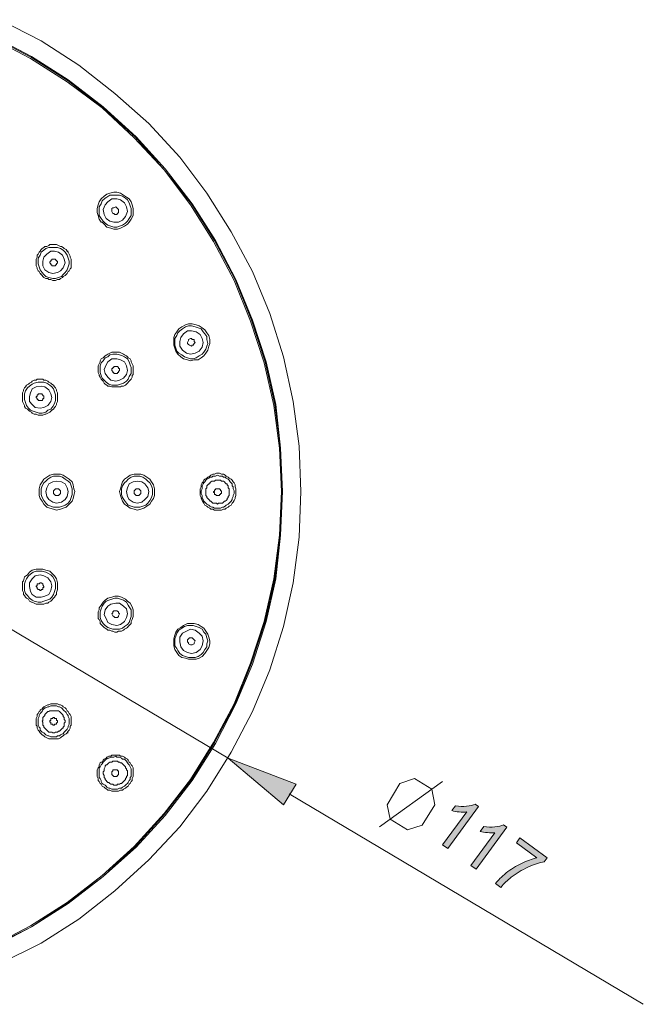
# Model space of a CAD drawing. Units: inches. Extents: x 38 to 184, y -248 to -67.
# Drawn here: x 127 to 184, y -161 to -71 of the extents above; entities that cross this region are included whole.
import ezdxf

# ---------------------------------------------------------------- set-up
doc = ezdxf.new("R2010")
doc.units = ezdxf.units.IN
doc.header["$MEASUREMENT"] = 0
doc.layers.add('Layer 1', color=7, linetype='Continuous')

# ---------------------------------------------------------------- blocks, each defined once
blk = doc.blocks.new('block 5')
at = {"layer": 'Layer 1'}
h = blk.add_hatch(color=7, dxfattribs=at)
h.dxf.hatch_style = 2
edge = h.paths.add_edge_path()
edge.add_spline(control_points=[(166.241, -146.728), (166.241, -146.728), (165.77, -146.385), (165.77, -146.385), (165.77, -146.385), (167.969, -143.383), (167.969, -143.383), (167.776, -143.408), (167.547, -143.408), (167.284, -143.383), (167.024, -143.355), (166.798, -143.317), (166.61, -143.264), (166.61, -143.264), (166.945, -142.809), (166.945, -142.809), (167.299, -142.875), (167.64, -142.896), (167.966, -142.863), (168.292, -142.83), (168.557, -142.763), (168.757, -142.66), (168.757, -142.66), (169.062, -142.879), (169.062, -142.879), (169.062, -142.879), (166.241, -146.728), (166.241, -146.728)], knot_values=[0, 0, 0, 0, 1, 1, 1, 2, 2, 2, 3, 3, 3, 4, 4, 4, 5, 5, 5, 6, 6, 6, 7, 7, 7, 8, 8, 8, 9, 9, 9, 9], degree=3, periodic=1)
h = blk.add_hatch(color=7, dxfattribs=at)
h.dxf.hatch_style = 2
edge = h.paths.add_edge_path()
edge.add_spline(control_points=[(168.822, -148.621), (168.822, -148.621), (168.352, -148.278), (168.352, -148.278), (168.352, -148.278), (170.552, -145.277), (170.552, -145.277), (170.36, -145.302), (170.128, -145.302), (169.868, -145.273), (169.603, -145.248), (169.38, -145.211), (169.194, -145.157), (169.194, -145.157), (169.526, -144.702), (169.526, -144.702), (169.88, -144.768), (170.221, -144.789), (170.546, -144.756), (170.873, -144.723), (171.137, -144.657), (171.34, -144.549), (171.34, -144.549), (171.643, -144.773), (171.643, -144.773), (171.643, -144.773), (168.822, -148.621), (168.822, -148.621)], knot_values=[0, 0, 0, 0, 1, 1, 1, 2, 2, 2, 3, 3, 3, 4, 4, 4, 5, 5, 5, 6, 6, 6, 7, 7, 7, 8, 8, 8, 9, 9, 9, 9], degree=3, periodic=1)
h = blk.add_hatch(color=7, dxfattribs=at)
h.dxf.hatch_style = 2
edge = h.paths.add_edge_path()
edge.add_spline(control_points=[(172.503, -146.199), (172.503, -146.199), (172.834, -145.744), (172.834, -145.744), (172.834, -145.744), (175.314, -147.567), (175.314, -147.567), (175.314, -147.567), (175.047, -147.931), (175.047, -147.931), (174.611, -148.01), (174.118, -148.179), (173.564, -148.435), (173.006, -148.688), (172.497, -148.998), (172.032, -149.353), (171.704, -149.609), (171.385, -149.915), (171.079, -150.279), (171.079, -150.279), (170.596, -149.924), (170.596, -149.924), (170.823, -149.626), (171.147, -149.304), (171.575, -148.96), (172.001, -148.617), (172.468, -148.324), (172.969, -148.084), (173.469, -147.84), (173.94, -147.671), (174.38, -147.575), (174.38, -147.575), (172.503, -146.199), (172.503, -146.199)], knot_values=[0, 0, 0, 0, 1, 1, 1, 2, 2, 2, 3, 3, 3, 4, 4, 4, 5, 5, 5, 6, 6, 6, 7, 7, 7, 8, 8, 8, 9, 9, 9, 10, 10, 10, 11, 11, 11, 11], degree=3, periodic=1)
at = {"layer": 'Layer 1', "lineweight": 0}
for points, knots in [([(166.241, -146.728), (166.241, -146.728), (165.77, -146.385), (165.77, -146.385), (165.77, -146.385), (167.969, -143.383), (167.969, -143.383), (167.776, -143.408), (167.547, -143.408), (167.284, -143.383), (167.024, -143.355), (166.798, -143.317), (166.61, -143.264), (166.61, -143.264), (166.945, -142.809), (166.945, -142.809), (167.299, -142.875), (167.64, -142.896), (167.966, -142.863), (168.292, -142.83), (168.557, -142.763), (168.757, -142.66), (168.757, -142.66), (169.062, -142.879), (169.062, -142.879), (169.062, -142.879), (166.241, -146.728), (166.241, -146.728)], [0, 0, 0, 0, 1, 1, 1, 2, 2, 2, 3, 3, 3, 4, 4, 4, 5, 5, 5, 6, 6, 6, 7, 7, 7, 8, 8, 8, 9, 9, 9, 9]), ([(168.822, -148.621), (168.822, -148.621), (168.352, -148.278), (168.352, -148.278), (168.352, -148.278), (170.552, -145.277), (170.552, -145.277), (170.36, -145.302), (170.128, -145.302), (169.868, -145.273), (169.603, -145.248), (169.38, -145.211), (169.194, -145.157), (169.194, -145.157), (169.526, -144.702), (169.526, -144.702), (169.88, -144.768), (170.221, -144.789), (170.546, -144.756), (170.873, -144.723), (171.137, -144.657), (171.34, -144.549), (171.34, -144.549), (171.643, -144.773), (171.643, -144.773), (171.643, -144.773), (168.822, -148.621), (168.822, -148.621)], [0, 0, 0, 0, 1, 1, 1, 2, 2, 2, 3, 3, 3, 4, 4, 4, 5, 5, 5, 6, 6, 6, 7, 7, 7, 8, 8, 8, 9, 9, 9, 9]), ([(172.503, -146.199), (172.503, -146.199), (172.834, -145.744), (172.834, -145.744), (172.834, -145.744), (175.314, -147.567), (175.314, -147.567), (175.314, -147.567), (175.047, -147.931), (175.047, -147.931), (174.611, -148.01), (174.118, -148.179), (173.564, -148.435), (173.006, -148.688), (172.497, -148.998), (172.032, -149.353), (171.704, -149.609), (171.385, -149.915), (171.079, -150.279), (171.079, -150.279), (170.596, -149.924), (170.596, -149.924), (170.823, -149.626), (171.147, -149.304), (171.575, -148.96), (172.001, -148.617), (172.468, -148.324), (172.969, -148.084), (173.469, -147.84), (173.94, -147.671), (174.38, -147.575), (174.38, -147.575), (172.503, -146.199), (172.503, -146.199)], [0, 0, 0, 0, 1, 1, 1, 2, 2, 2, 3, 3, 3, 4, 4, 4, 5, 5, 5, 6, 6, 6, 7, 7, 7, 8, 8, 8, 9, 9, 9, 10, 10, 10, 11, 11, 11, 11])]:
    blk.add_open_spline(points, degree=3, knots=knots, dxfattribs=at)
blk = doc.blocks.new('block 2')
at = {"layer": 'Layer 1'}
blk.add_hatch(color=7, dxfattribs=at).paths.add_polyline_path([(152.397, -140.858), (151.245, -142.718), (146.199, -138.468)])
at = {"layer": 'Layer 1', "lineweight": 0}
for points in [[(152.84, -114.118), (152.662, -109.959), (152.13, -105.883), (151.245, -101.811), (150.005, -97.83), (148.412, -94.018), (146.465, -90.388), (144.25, -86.849), (141.773, -83.571), (138.937, -80.475), (135.84, -77.73), (132.562, -75.162), (129.11, -72.946), (125.39, -70.999)], [(125.39, -157.241), (129.11, -155.381), (132.562, -153.165), (135.84, -150.598), (138.937, -147.766), (141.773, -144.756), (144.25, -141.478), (146.465, -137.935), (148.412, -134.218), (150.005, -130.411), (151.245, -126.425), (152.13, -122.444), (152.662, -118.281), (152.84, -114.118)], [(151.157, -114.118), (150.979, -110.133), (150.537, -106.152), (149.652, -102.253), (148.412, -98.446), (146.907, -94.729), (145.047, -91.186), (142.922, -87.821), (140.444, -84.634), (137.787, -81.711), (134.775, -78.97), (131.59, -76.489), (128.225, -74.364), (124.682, -72.504)], [(124.682, -155.736), (128.225, -153.876), (131.59, -151.751), (134.775, -149.27), (137.787, -146.612), (140.444, -143.694), (142.922, -140.506), (145.047, -137.141), (146.907, -133.511), (148.412, -129.877), (149.652, -125.983), (150.537, -122.089), (150.979, -118.103), (151.157, -114.118)], [(151.069, -114.118), (150.892, -110.133), (150.359, -106.238), (149.474, -102.344), (148.234, -98.537), (146.729, -94.816), (144.869, -91.277), (142.744, -87.912), (140.355, -84.725), (137.61, -81.802), (134.687, -79.057), (131.499, -76.667), (128.134, -74.542), (124.595, -72.682)], [(124.595, -155.645), (128.134, -153.785), (131.499, -151.66), (134.687, -149.184), (137.61, -146.525), (140.355, -143.516), (142.744, -140.415), (144.869, -137.05), (146.729, -133.511), (148.234, -129.791), (149.474, -125.983), (150.359, -122.089), (150.892, -118.103), (151.069, -114.118), (150.979, -110.133), (150.45, -106.152), (149.564, -102.253), (148.325, -98.446), (146.819, -94.729), (144.96, -91.186), (142.835, -87.821), (140.355, -84.725), (137.699, -81.711), (134.775, -79.057), (131.59, -76.576), (128.225, -74.451), (124.682, -72.591)], [(124.682, -155.645), (128.225, -153.876), (131.59, -151.66), (134.775, -149.27), (137.699, -146.525), (140.355, -143.603), (142.835, -140.415), (144.96, -137.05), (146.819, -133.511), (148.325, -129.791), (149.564, -125.983), (150.45, -122.089), (150.979, -118.103), (151.069, -114.118)], [(137.167, -87.379), (136.903, -87.201), (136.635, -87.027), (136.369, -86.849), (136.015, -86.759), (135.749, -86.759), (135.398, -86.849), (135.13, -86.936), (134.864, -87.114), (134.6, -87.379), (134.422, -87.643), (134.335, -87.912), (134.244, -88.263), (134.244, -88.619), (134.335, -88.883), (134.422, -89.239), (134.6, -89.504)], [(136.989, -87.47), (136.814, -87.292), (136.547, -87.114), (136.282, -87.027), (135.398, -87.027), (135.13, -87.201), (134.954, -87.292), (134.687, -87.556), (134.6, -87.821), (134.422, -88.09), (134.422, -88.883), (134.6, -89.152), (134.775, -89.417)], [(134.687, -89.504), (134.864, -89.681), (135.13, -89.95), (135.485, -90.037), (135.749, -90.124), (136.105, -90.124), (136.369, -90.037), (136.725, -89.859), (136.989, -89.681), (137.167, -89.504), (137.345, -89.239), (137.523, -88.883), (137.523, -88.263), (137.432, -87.912), (137.345, -87.643), (137.167, -87.379)], [(135.042, -89.152), (135.398, -89.417), (135.749, -89.504), (136.194, -89.504), (136.547, -89.326), (136.814, -88.974), (136.989, -88.532), (136.903, -88.09), (136.725, -87.734), (136.369, -87.47), (136.015, -87.379), (135.574, -87.379), (135.22, -87.643), (134.954, -87.912), (134.775, -88.354), (134.864, -88.797), (135.042, -89.152)], [(134.775, -89.417), (134.954, -89.595), (135.22, -89.772), (135.485, -89.859), (135.749, -89.95), (136.015, -89.95), (136.282, -89.859), (136.547, -89.772), (136.814, -89.595), (136.989, -89.417), (137.167, -89.152), (137.345, -88.883), (137.345, -88.263), (137.254, -87.999), (137.167, -87.734), (136.989, -87.47)], [(135.662, -88.706), (135.574, -88.532), (135.574, -88.263), (135.662, -88.177), (135.749, -88.177), (135.927, -88.09), (136.015, -88.177), (136.105, -88.263), (136.194, -88.354), (136.194, -88.619), (136.105, -88.706), (136.015, -88.797), (135.84, -88.797), (135.749, -88.706), (135.662, -88.706)], [(64.385, -89.859), (146.199, -138.468)], [(134.6, -89.504), (134.687, -89.504)], [(131.499, -92.162), (131.412, -91.984), (131.235, -91.893), (131.145, -91.806), (130.97, -91.719), (130.879, -91.719), (130.704, -91.629), (130.528, -91.542), (129.908, -91.542), (129.817, -91.629), (129.64, -91.719), (129.465, -91.719), (129.374, -91.806), (129.199, -91.893), (129.11, -91.984), (129.023, -92.162), (128.932, -92.249), (128.845, -92.426), (128.754, -92.513), (128.754, -92.691), (128.667, -92.869), (128.667, -93.489), (128.754, -93.667), (128.754, -93.753), (128.845, -93.931), (128.932, -94.018), (129.023, -94.196)], [(131.324, -92.249), (131.145, -92.071), (130.879, -91.893), (130.615, -91.806), (129.817, -91.806), (129.552, -91.893), (129.374, -92.071), (129.11, -92.249), (129.023, -92.513), (128.845, -92.782), (128.845, -93.311), (128.932, -93.576), (129.023, -93.844), (129.199, -94.109)], [(129.023, -94.196), (129.199, -94.374), (129.288, -94.465), (129.374, -94.551), (129.552, -94.642), (129.73, -94.642), (129.817, -94.729), (129.994, -94.729), (130.172, -94.816), (130.437, -94.816), (130.615, -94.729), (130.792, -94.729), (130.879, -94.642), (131.057, -94.551), (131.145, -94.465), (131.324, -94.374), (131.412, -94.287), (131.499, -94.196), (131.59, -94.018), (131.677, -93.931), (131.765, -93.753), (131.855, -93.667), (131.855, -92.869), (131.765, -92.691), (131.765, -92.604), (131.677, -92.426), (131.59, -92.249), (131.499, -92.162)], [(129.199, -94.109), (129.374, -94.287), (129.552, -94.465), (129.817, -94.551), (130.172, -94.642), (130.437, -94.642), (130.704, -94.551), (130.97, -94.465), (131.145, -94.287), (131.324, -94.109), (131.499, -93.844), (131.59, -93.576), (131.677, -93.311), (131.677, -93.047), (131.59, -92.782), (131.499, -92.513), (131.324, -92.249)], [(129.465, -93.844), (129.817, -94.109), (130.172, -94.196), (130.615, -94.109), (130.879, -93.931), (131.145, -93.667), (131.324, -93.224), (131.235, -92.869), (131.057, -92.513), (130.704, -92.249), (130.35, -92.162), (129.994, -92.162), (129.64, -92.426), (129.374, -92.691), (129.288, -93.047), (129.288, -93.489), (129.465, -93.844)], [(131.499, -92.162), (131.59, -92.162)], [(129.994, -93.398), (129.994, -93.311), (129.908, -93.224), (129.908, -93.137), (129.994, -93.047), (129.994, -92.96), (130.084, -92.96), (130.084, -92.869), (130.172, -92.869), (130.437, -92.869), (130.437, -92.96), (130.528, -92.96), (130.528, -93.047), (130.615, -93.047), (130.615, -93.137), (130.615, -93.224), (130.528, -93.311), (130.528, -93.398), (130.437, -93.398), (130.437, -93.489), (130.35, -93.489), (130.084, -93.489), (130.084, -93.398), (129.994, -93.398)], [(129.023, -94.196), (129.11, -94.196)], [(129.023, -94.196), (129.11, -94.196)], [(144.427, -99.864), (144.25, -99.599), (144.074, -99.335), (143.807, -99.157), (143.542, -98.979), (143.277, -98.892), (142.922, -98.801), (142.566, -98.801), (142.302, -98.892), (141.949, -99.066), (141.682, -99.244), (141.505, -99.508), (141.33, -99.773), (141.239, -100.041), (141.239, -100.748), (141.33, -101.017)], [(144.25, -99.95), (144.074, -99.686), (143.898, -99.508), (143.72, -99.244), (143.455, -99.157), (143.186, -99.066), (142.835, -98.979), (142.566, -98.979), (142.302, -99.066), (142.037, -99.244), (141.773, -99.421), (141.595, -99.599), (141.505, -99.864), (141.33, -100.128), (141.33, -100.748), (141.417, -101.017)], [(141.773, -100.839), (142.037, -101.191), (142.39, -101.455), (142.744, -101.546), (143.186, -101.455), (143.542, -101.282), (143.807, -100.926), (143.898, -100.484), (143.807, -100.128), (143.63, -99.773), (143.277, -99.508), (142.835, -99.421), (142.48, -99.421), (142.125, -99.686), (141.859, -100.041), (141.773, -100.397), (141.773, -100.839)], [(141.33, -101.017), (141.417, -101.282), (141.595, -101.546), (141.859, -101.811), (142.125, -101.989), (142.48, -102.08), (142.744, -102.166), (143.1, -102.08), (143.455, -102.08), (143.72, -101.902), (143.984, -101.724), (144.162, -101.455), (144.34, -101.191), (144.427, -100.839), (144.518, -100.571), (144.518, -100.219), (144.427, -99.864)], [(141.417, -101.017), (141.505, -101.282), (141.682, -101.455), (141.949, -101.633), (142.215, -101.811), (142.48, -101.902), (142.744, -101.989), (143.01, -101.989), (143.277, -101.902), (143.542, -101.724), (143.807, -101.546), (143.984, -101.368), (144.162, -101.104), (144.25, -100.839), (144.34, -100.571), (144.25, -100.219), (144.25, -99.95)], [(142.48, -100.571), (142.48, -100.484), (142.566, -100.306), (142.566, -100.219), (142.744, -100.128), (142.835, -100.128), (142.922, -100.219), (143.1, -100.219), (143.1, -100.397), (143.186, -100.484), (143.1, -100.571), (143.01, -100.748), (142.922, -100.748), (142.835, -100.839), (142.657, -100.748), (142.566, -100.662), (142.48, -100.571)], [(137.432, -102.431), (137.345, -102.253), (137.345, -102.166), (137.254, -101.989), (137.079, -101.902), (136.989, -101.811), (136.903, -101.724), (136.725, -101.633), (136.635, -101.546), (136.459, -101.455), (136.282, -101.368), (135.574, -101.368), (135.398, -101.455), (135.22, -101.546), (135.13, -101.633), (134.954, -101.724), (134.864, -101.811), (134.775, -101.902), (134.6, -101.989), (134.51, -102.166), (134.51, -102.253), (134.422, -102.431), (134.335, -102.609), (134.335, -103.229), (134.422, -103.407), (134.422, -103.493)], [(137.254, -102.522), (137.167, -102.253), (136.989, -101.989), (136.725, -101.811), (136.547, -101.724), (136.282, -101.633), (136.015, -101.546), (135.662, -101.546), (135.398, -101.633), (135.22, -101.811), (134.954, -101.902), (134.775, -102.166), (134.6, -102.344), (134.51, -102.609), (134.51, -103.229), (134.6, -103.493)], [(134.422, -103.493), (134.51, -103.671), (134.6, -103.849), (134.687, -103.936), (134.775, -104.027), (134.864, -104.204), (134.954, -104.291), (135.13, -104.378), (135.22, -104.469), (135.398, -104.469), (135.574, -104.556), (136.369, -104.556), (136.459, -104.469), (136.635, -104.469), (136.814, -104.378), (136.903, -104.291), (136.989, -104.204), (137.167, -104.027), (137.254, -103.936), (137.345, -103.849), (137.432, -103.671), (137.432, -103.493), (137.523, -103.407), (137.523, -102.609), (137.432, -102.431)], [(134.6, -103.493), (134.687, -103.758), (134.864, -103.936), (135.042, -104.114), (135.307, -104.291), (135.574, -104.378), (136.105, -104.378), (136.369, -104.291), (136.635, -104.204), (136.903, -104.027), (137.079, -103.849), (137.167, -103.584), (137.345, -103.316), (137.345, -102.786), (137.254, -102.522)], [(134.954, -103.316), (135.22, -103.671), (135.485, -103.936), (135.927, -104.027), (136.282, -103.936), (136.635, -103.758), (136.903, -103.407), (136.989, -103.051), (136.903, -102.609), (136.725, -102.253), (136.369, -102.08), (136.015, -101.989), (135.574, -101.989), (135.22, -102.253), (135.042, -102.522), (134.864, -102.964), (134.954, -103.316)], [(135.662, -103.138), (135.574, -103.051), (135.574, -102.873), (135.662, -102.873), (135.662, -102.786), (135.749, -102.786), (135.749, -102.696), (135.84, -102.696), (136.105, -102.696), (136.194, -102.786), (136.194, -102.873), (136.282, -102.873), (136.282, -103.051), (136.194, -103.138), (136.194, -103.229), (136.105, -103.229), (136.105, -103.316), (136.015, -103.316), (135.749, -103.316), (135.749, -103.229), (135.662, -103.229), (135.662, -103.138)], [(130.528, -104.911), (130.528, -104.82), (130.437, -104.647), (130.35, -104.556), (130.26, -104.378), (130.084, -104.291), (129.994, -104.204), (129.817, -104.114), (129.73, -104.027), (129.552, -103.936), (129.374, -103.936), (129.288, -103.849), (128.754, -103.849), (128.667, -103.936), (128.49, -103.936), (128.312, -104.027), (128.225, -104.114), (128.047, -104.204), (127.959, -104.291), (127.783, -104.378), (127.695, -104.556), (127.605, -104.647), (127.515, -104.82), (127.515, -104.911), (127.427, -105.089), (127.427, -105.883), (127.515, -106.061)], [(130.35, -104.998), (130.26, -104.734), (130.084, -104.556), (129.908, -104.378), (129.64, -104.204), (129.374, -104.114), (128.845, -104.114), (128.49, -104.204), (128.312, -104.291), (128.047, -104.469), (127.87, -104.647), (127.695, -104.911), (127.605, -105.176), (127.605, -105.709), (127.695, -105.974)], [(127.515, -106.061), (127.605, -106.238), (127.605, -106.329), (127.695, -106.503), (127.87, -106.594), (127.959, -106.681), (128.047, -106.772), (128.225, -106.859), (128.312, -106.945), (128.49, -107.036), (128.667, -107.036), (128.845, -107.123), (129.288, -107.123), (129.465, -107.036), (129.552, -107.036), (129.73, -106.945), (129.908, -106.859), (129.994, -106.772), (130.084, -106.681), (130.26, -106.594), (130.35, -106.416), (130.437, -106.329), (130.528, -106.152), (130.528, -106.061), (130.615, -105.883), (130.615, -105.089), (130.528, -104.911)], [(127.695, -105.974), (127.783, -106.238), (127.959, -106.503), (128.134, -106.681), (128.403, -106.772), (128.667, -106.859), (128.932, -106.945), (129.199, -106.945), (129.552, -106.859), (129.73, -106.681), (129.994, -106.594), (130.172, -106.329), (130.35, -106.061), (130.437, -105.796), (130.437, -105.267), (130.35, -104.998)], [(128.047, -105.883), (128.312, -106.152), (128.579, -106.416), (129.023, -106.503), (129.374, -106.416), (129.73, -106.238), (129.994, -105.883), (130.084, -105.532), (129.994, -105.176), (129.817, -104.82), (129.465, -104.556), (129.11, -104.469), (128.667, -104.556), (128.312, -104.734), (128.134, -105.089), (128.047, -105.441), (128.047, -105.883)], [(128.754, -105.618), (128.667, -105.532), (128.667, -105.441), (128.754, -105.441), (128.754, -105.267), (128.845, -105.267), (128.845, -105.176), (128.932, -105.176), (129.199, -105.176), (129.199, -105.267), (129.288, -105.267), (129.288, -105.354), (129.374, -105.354), (129.374, -105.441), (129.374, -105.618), (129.288, -105.618), (129.288, -105.709), (129.199, -105.796), (128.845, -105.796), (128.845, -105.709), (128.754, -105.709), (128.754, -105.618)], [(146.907, -114.118), (146.907, -113.854), (146.819, -113.676), (146.819, -113.498), (146.729, -113.32), (146.643, -113.233), (146.552, -113.056), (146.465, -112.969), (146.287, -112.882), (146.199, -112.791), (146.022, -112.704), (145.931, -112.613), (145.755, -112.526), (145.579, -112.526), (145.402, -112.436), (145.135, -112.436), (144.96, -112.526), (144.782, -112.526), (144.604, -112.613), (144.518, -112.704), (144.34, -112.791), (144.25, -112.882), (144.074, -112.969), (143.984, -113.056), (143.898, -113.233), (143.807, -113.32), (143.72, -113.498), (143.72, -113.676), (143.63, -113.854), (143.63, -114.118)], [(132.21, -114.118), (132.119, -113.854), (132.033, -113.498), (131.942, -113.233), (131.677, -112.969), (131.412, -112.791), (131.145, -112.613), (130.879, -112.526), (130.26, -112.526), (129.908, -112.613), (129.64, -112.791), (129.374, -112.969), (129.199, -113.233), (129.023, -113.498), (128.932, -113.854), (128.932, -114.118)], [(131.942, -114.118), (131.942, -113.854), (131.855, -113.589), (131.765, -113.32), (131.59, -113.147), (131.324, -112.969), (131.057, -112.791), (130.792, -112.704), (130.26, -112.704), (129.994, -112.791), (129.73, -112.969), (129.552, -113.147), (129.374, -113.32), (129.199, -113.589), (129.11, -113.854), (129.11, -114.118)], [(129.552, -114.118), (129.64, -114.565), (129.817, -114.825), (130.172, -115.094), (130.528, -115.181), (130.97, -115.094), (131.324, -114.825), (131.499, -114.565), (131.59, -114.118), (131.499, -113.767), (131.324, -113.411), (130.97, -113.233), (130.528, -113.147), (130.172, -113.233), (129.817, -113.411), (129.64, -113.767), (129.552, -114.118)], [(139.47, -114.118), (139.47, -113.854), (139.38, -113.498), (139.204, -113.233), (139.028, -112.969), (138.76, -112.791), (138.494, -112.613), (138.23, -112.526), (137.61, -112.526), (137.254, -112.613), (136.989, -112.791), (136.725, -112.969), (136.547, -113.233), (136.459, -113.498), (136.369, -113.854), (136.282, -114.118)], [(139.292, -114.118), (139.292, -113.854), (139.204, -113.589), (139.028, -113.32), (138.85, -113.147), (138.672, -112.969), (138.407, -112.791), (138.143, -112.704), (137.61, -112.704), (137.345, -112.791), (137.079, -112.969), (136.903, -113.147), (136.725, -113.32), (136.547, -113.589), (136.459, -113.854), (136.459, -114.118)], [(136.903, -114.118), (136.989, -114.565), (137.167, -114.825), (137.523, -115.094), (137.874, -115.181), (138.319, -115.094), (138.584, -114.825), (138.85, -114.565), (138.937, -114.118), (138.85, -113.767), (138.584, -113.411), (138.319, -113.233), (137.874, -113.147), (137.523, -113.233), (137.167, -113.411), (136.989, -113.767), (136.903, -114.118)], [(146.729, -114.118), (146.729, -114.031), (146.643, -113.854), (146.643, -113.676), (146.552, -113.589), (146.552, -113.411), (146.465, -113.32), (146.374, -113.233), (146.287, -113.056), (146.199, -112.969), (146.022, -112.882), (145.931, -112.791), (145.755, -112.791), (145.667, -112.704), (145.402, -112.704), (145.225, -112.613), (145.047, -112.704), (144.782, -112.704), (144.694, -112.791), (144.518, -112.791), (144.427, -112.882), (144.25, -112.969), (144.162, -113.056), (144.074, -113.233), (143.984, -113.32), (143.898, -113.411), (143.807, -113.589), (143.807, -113.854), (143.72, -114.031), (143.72, -114.118)], [(144.162, -114.118), (144.162, -114.474), (144.25, -114.565), (144.25, -114.651), (144.34, -114.738), (144.427, -114.825), (144.518, -114.916), (144.518, -115.003), (144.604, -115.003), (144.694, -115.094), (144.782, -115.181), (145.135, -115.181), (145.225, -115.272), (145.314, -115.181), (145.667, -115.181), (145.755, -115.094), (145.845, -115.003), (145.931, -115.003), (146.022, -114.916), (146.109, -114.825), (146.109, -114.738), (146.199, -114.651), (146.199, -114.565), (146.287, -114.474), (146.287, -113.854), (146.199, -113.767), (146.199, -113.589), (146.109, -113.498), (146.109, -113.411), (146.022, -113.411), (145.931, -113.32), (145.845, -113.233), (145.755, -113.147), (145.579, -113.147), (145.489, -113.056), (145.047, -113.056), (144.96, -113.147), (144.694, -113.147), (144.604, -113.233), (144.518, -113.32), (144.518, -113.411), (144.427, -113.411), (144.34, -113.498), (144.25, -113.589), (144.25, -113.767), (144.162, -113.854), (144.162, -114.118)], [(128.932, -114.118), (128.932, -114.474), (129.023, -114.738), (129.199, -115.003), (129.374, -115.272), (129.64, -115.536), (129.908, -115.623), (130.26, -115.714), (130.528, -115.801), (130.879, -115.714), (131.145, -115.623), (131.412, -115.536), (131.677, -115.272), (131.942, -115.003), (132.033, -114.738), (132.119, -114.474), (132.21, -114.118)], [(129.11, -114.118), (129.11, -114.387), (129.199, -114.651), (129.374, -114.916), (129.552, -115.181), (129.73, -115.358), (129.994, -115.449), (130.26, -115.536), (130.792, -115.536), (131.057, -115.449), (131.324, -115.358), (131.59, -115.181), (131.765, -114.916), (131.855, -114.651), (131.942, -114.387), (131.942, -114.118)], [(130.26, -114.118), (130.26, -114.031), (130.35, -113.94), (130.437, -113.854), (130.704, -113.854), (130.792, -113.94), (130.879, -114.031), (130.879, -114.296), (130.792, -114.387), (130.704, -114.474), (130.437, -114.474), (130.35, -114.387), (130.26, -114.296), (130.26, -114.118)], [(136.282, -114.118), (136.369, -114.474), (136.459, -114.738), (136.547, -115.003), (136.725, -115.272), (136.989, -115.449), (137.254, -115.623), (137.61, -115.714), (137.874, -115.801), (138.23, -115.714), (138.494, -115.623), (138.76, -115.449), (139.028, -115.272), (139.204, -115.003), (139.38, -114.738), (139.47, -114.474), (139.47, -114.118)], [(136.459, -114.118), (136.459, -114.387), (136.547, -114.651), (136.725, -114.916), (136.903, -115.181), (137.079, -115.358), (137.345, -115.449), (137.61, -115.536), (138.143, -115.536), (138.407, -115.449), (138.672, -115.358), (138.85, -115.181), (139.028, -114.916), (139.204, -114.651), (139.292, -114.387), (139.292, -114.118)], [(137.61, -114.118), (137.61, -114.031), (137.699, -113.94), (137.787, -113.854), (138.052, -113.854), (138.143, -113.94), (138.23, -114.031), (138.23, -114.296), (138.143, -114.387), (138.052, -114.474), (137.787, -114.474), (137.699, -114.387), (137.61, -114.296), (137.61, -114.118)], [(143.63, -114.118), (143.63, -114.474), (143.72, -114.651), (143.72, -114.738), (143.807, -114.916), (143.898, -115.094), (143.984, -115.181), (144.074, -115.358), (144.25, -115.449), (144.34, -115.536), (144.518, -115.623), (144.604, -115.714), (144.782, -115.714), (144.96, -115.801), (145.579, -115.801), (145.755, -115.714), (145.931, -115.714), (146.022, -115.623), (146.199, -115.536), (146.287, -115.449), (146.465, -115.358), (146.552, -115.181), (146.643, -115.094), (146.729, -114.916), (146.819, -114.738), (146.819, -114.651), (146.907, -114.474), (146.907, -114.118)], [(143.72, -114.118), (143.72, -114.296), (143.807, -114.474), (143.807, -114.738), (143.898, -114.825), (143.984, -115.003), (144.074, -115.094), (144.162, -115.181), (144.25, -115.272), (144.427, -115.358), (144.518, -115.449), (144.694, -115.536), (144.782, -115.536), (144.96, -115.623), (145.489, -115.623), (145.667, -115.536), (145.755, -115.536), (145.931, -115.449), (146.022, -115.358), (146.199, -115.272), (146.287, -115.181), (146.374, -115.094), (146.465, -115.003), (146.552, -114.825), (146.552, -114.738), (146.643, -114.565), (146.643, -114.474), (146.729, -114.296), (146.729, -114.118)], [(144.869, -114.118), (144.96, -114.118), (144.96, -114.031), (144.96, -113.94), (145.047, -113.94), (145.047, -113.854), (145.135, -113.854), (145.402, -113.854), (145.489, -113.94), (145.489, -114.031), (145.579, -114.031), (145.579, -114.296), (145.489, -114.296), (145.489, -114.387), (145.402, -114.387), (145.402, -114.474), (145.314, -114.474), (145.135, -114.474), (145.047, -114.387), (144.96, -114.387), (144.96, -114.296), (144.96, -114.209), (144.869, -114.209), (144.869, -114.118)], [(130.528, -123.329), (130.615, -123.06), (130.615, -122.444), (130.528, -122.089), (130.35, -121.824), (130.084, -121.555), (129.908, -121.378), (129.552, -121.291), (129.288, -121.204), (128.667, -121.204), (128.312, -121.291), (128.047, -121.469), (127.87, -121.733), (127.605, -121.911), (127.515, -122.266)], [(130.35, -123.238), (130.437, -122.973), (130.437, -122.444), (130.35, -122.175), (130.172, -121.911), (129.994, -121.733), (129.73, -121.555), (129.552, -121.469), (129.199, -121.378), (128.667, -121.378), (128.403, -121.469), (128.134, -121.646), (127.959, -121.824), (127.783, -122.089), (127.695, -122.266)], [(127.515, -122.266), (127.427, -122.353), (127.427, -123.151), (127.515, -123.329), (127.515, -123.503), (127.605, -123.593), (127.695, -123.771), (127.783, -123.858), (127.959, -123.949), (128.047, -124.123), (128.225, -124.214), (128.312, -124.214), (128.49, -124.3), (128.667, -124.391), (129.374, -124.391), (129.552, -124.3), (129.73, -124.3), (129.817, -124.214), (129.994, -124.123), (130.084, -124.036), (130.26, -123.858), (130.35, -123.771), (130.437, -123.593), (130.528, -123.503), (130.528, -123.329)], [(127.695, -122.266), (127.605, -122.531), (127.605, -123.151), (127.695, -123.416), (127.87, -123.593), (128.047, -123.858), (128.312, -124.036), (128.49, -124.123), (128.845, -124.214), (129.11, -124.214), (129.374, -124.123), (129.64, -124.036), (129.908, -123.949), (130.084, -123.771), (130.26, -123.503), (130.35, -123.238)], [(128.047, -122.444), (128.047, -122.796), (128.134, -123.238), (128.312, -123.503), (128.667, -123.771), (129.11, -123.771), (129.465, -123.68), (129.817, -123.503), (129.994, -123.151), (130.084, -122.709), (129.994, -122.353), (129.73, -121.998), (129.374, -121.824), (129.023, -121.733), (128.579, -121.824), (128.312, -122.089), (128.047, -122.444)], [(128.754, -122.709), (128.754, -122.531), (128.932, -122.531), (129.023, -122.444), (129.11, -122.444), (129.288, -122.531), (129.288, -122.618), (129.374, -122.796), (129.374, -122.887), (129.288, -122.887), (129.288, -123.06), (129.199, -123.06), (129.11, -123.06), (129.11, -123.151), (129.023, -123.151), (128.932, -123.06), (128.845, -123.06), (128.754, -122.973), (128.754, -122.887), (128.667, -122.796), (128.667, -122.709), (128.754, -122.709)], [(137.432, -125.805), (137.523, -125.541), (137.523, -124.921), (137.432, -124.656), (137.254, -124.3), (136.989, -124.123), (136.814, -123.949), (136.459, -123.771), (136.194, -123.68), (135.84, -123.68), (135.574, -123.771), (135.22, -123.858), (134.954, -124.036), (134.775, -124.214), (134.6, -124.478), (134.422, -124.743)], [(137.254, -125.805), (137.345, -125.541), (137.345, -124.921), (137.167, -124.656), (137.079, -124.478), (136.903, -124.214), (136.635, -124.036), (136.369, -123.949), (136.105, -123.858), (135.84, -123.858), (135.574, -123.949), (135.307, -124.036), (135.042, -124.123), (134.864, -124.3), (134.687, -124.569), (134.6, -124.834)], [(134.422, -124.743), (134.422, -124.921), (134.335, -125.098), (134.335, -125.718), (134.422, -125.805), (134.51, -125.983), (134.51, -126.161), (134.6, -126.252), (134.775, -126.425), (134.864, -126.516), (134.954, -126.603), (135.13, -126.69), (135.22, -126.781), (135.398, -126.781), (135.574, -126.868), (135.662, -126.868), (135.84, -126.959), (136.015, -126.959), (136.194, -126.868), (136.459, -126.868), (136.635, -126.781), (136.725, -126.69), (136.903, -126.603), (136.989, -126.516), (137.079, -126.425), (137.254, -126.252), (137.345, -126.161), (137.345, -125.983), (137.432, -125.805)], [(134.6, -124.834), (134.51, -125.098), (134.51, -125.632), (134.6, -125.896), (134.775, -126.161), (134.954, -126.339), (135.22, -126.516), (135.398, -126.603), (135.662, -126.69), (136.282, -126.69), (136.547, -126.603), (136.725, -126.425), (136.989, -126.252), (137.167, -126.074), (137.254, -125.805)], [(134.954, -124.921), (134.864, -125.363), (135.042, -125.718), (135.22, -126.074), (135.574, -126.252), (136.015, -126.339), (136.369, -126.252), (136.725, -125.983), (136.903, -125.632), (136.989, -125.276), (136.903, -124.834), (136.635, -124.569), (136.282, -124.3), (135.927, -124.3), (135.485, -124.391), (135.22, -124.569), (134.954, -124.921)], [(135.662, -125.185), (135.662, -125.098), (135.749, -125.011), (136.015, -125.011), (136.194, -125.098), (136.194, -125.185), (136.282, -125.276), (136.194, -125.454), (136.194, -125.541), (136.105, -125.632), (135.84, -125.632), (135.749, -125.541), (135.662, -125.454), (135.574, -125.276), (135.662, -125.185)], [(144.427, -128.373), (144.518, -128.021), (144.518, -127.757), (144.427, -127.401), (144.34, -127.136), (144.162, -126.868), (143.984, -126.603), (143.72, -126.425), (143.455, -126.252), (143.1, -126.161), (142.48, -126.161), (142.125, -126.339), (141.859, -126.516), (141.595, -126.69), (141.417, -126.959), (141.33, -127.223)], [(144.25, -128.286), (144.25, -128.021), (144.34, -127.757), (144.25, -127.488), (144.162, -127.136), (143.984, -126.959), (143.807, -126.69), (143.542, -126.516), (143.277, -126.425), (143.01, -126.339), (142.48, -126.339), (142.215, -126.425), (141.949, -126.603), (141.682, -126.781), (141.505, -127.045), (141.417, -127.31)], [(141.773, -127.401), (141.773, -127.843), (141.859, -128.286), (142.125, -128.641), (142.48, -128.815), (142.835, -128.906), (143.277, -128.815), (143.63, -128.55), (143.807, -128.199), (143.898, -127.757), (143.807, -127.31), (143.542, -127.045), (143.186, -126.781), (142.744, -126.69), (142.39, -126.868), (142.037, -127.045), (141.773, -127.401)], [(141.33, -127.223), (141.239, -127.579), (141.239, -128.199), (141.33, -128.55), (141.505, -128.815), (141.682, -129.084), (141.949, -129.261), (142.302, -129.348), (142.566, -129.439), (143.277, -129.439), (143.542, -129.348), (143.807, -129.17), (144.074, -128.906), (144.25, -128.641), (144.427, -128.373)], [(141.417, -127.31), (141.33, -127.579), (141.33, -128.199), (141.505, -128.463), (141.595, -128.641), (141.773, -128.906), (142.037, -129.084), (142.302, -129.17), (142.566, -129.261), (143.186, -129.261), (143.455, -129.17), (143.72, -128.993), (143.898, -128.815), (144.074, -128.55), (144.25, -128.286)], [(142.48, -127.666), (142.566, -127.579), (142.657, -127.488), (142.922, -127.488), (143.01, -127.579), (143.1, -127.666), (143.186, -127.757), (143.1, -127.934), (143.1, -128.021), (142.922, -128.108), (142.744, -128.108), (142.566, -128.021), (142.566, -127.934), (142.48, -127.843), (142.48, -127.666)], [(131.499, -136.165), (131.59, -135.988), (131.677, -135.901), (131.765, -135.723), (131.765, -135.545), (131.855, -135.458), (131.855, -134.661), (131.765, -134.483), (131.677, -134.396), (131.59, -134.218), (131.499, -134.131), (131.412, -133.954), (131.324, -133.863), (131.145, -133.776), (131.057, -133.689), (130.879, -133.598), (130.792, -133.598), (130.615, -133.511), (129.994, -133.511), (129.817, -133.598), (129.73, -133.598), (129.552, -133.689), (129.374, -133.776), (129.288, -133.863), (129.199, -133.954), (129.023, -134.04)], [(131.324, -135.988), (131.412, -135.901), (131.499, -135.814), (131.59, -135.636), (131.59, -135.545), (131.677, -135.372), (131.677, -134.838), (131.59, -134.661), (131.59, -134.574), (131.499, -134.483), (131.412, -134.309), (131.324, -134.218), (131.235, -134.131), (131.145, -134.04), (131.057, -133.954), (130.97, -133.863), (130.792, -133.776), (130.704, -133.776), (130.528, -133.689), (129.994, -133.689), (129.817, -133.776), (129.73, -133.776), (129.552, -133.863), (129.465, -133.863), (129.374, -133.954), (129.288, -134.04), (129.199, -134.218)], [(129.023, -134.131), (128.932, -134.218), (128.845, -134.396), (128.754, -134.483), (128.754, -134.661), (128.667, -134.838), (128.667, -135.458), (128.754, -135.545), (128.754, -135.723), (128.845, -135.901), (128.932, -135.988), (129.023, -136.165), (129.11, -136.252), (129.199, -136.343), (129.374, -136.43), (129.465, -136.521), (129.64, -136.608), (129.817, -136.699), (130.704, -136.699), (130.879, -136.608), (130.97, -136.521), (131.145, -136.43), (131.235, -136.343), (131.412, -136.252), (131.499, -136.165)], [(129.199, -134.218), (129.11, -134.309), (129.023, -134.396), (128.932, -134.574), (128.932, -134.661), (128.845, -134.838), (128.845, -135.458), (128.932, -135.636), (129.023, -135.723), (129.023, -135.901), (129.11, -135.988), (129.199, -136.079), (129.374, -136.165), (129.465, -136.252), (129.552, -136.343), (129.73, -136.43), (129.817, -136.43), (129.994, -136.521), (130.528, -136.521), (130.615, -136.43), (130.792, -136.43), (130.879, -136.343), (131.057, -136.252), (131.145, -136.252), (131.235, -136.079), (131.324, -135.988)], [(129.023, -134.04), (129.11, -134.04)], [(129.023, -134.04), (129.023, -134.131)], [(129.465, -134.483), (129.465, -134.574), (129.374, -134.661), (129.288, -134.747), (129.288, -135.016), (129.199, -135.103), (129.288, -135.194), (129.288, -135.458), (129.374, -135.545), (129.374, -135.636), (129.465, -135.723), (129.552, -135.814), (129.64, -135.901), (129.73, -135.988), (129.817, -136.079), (130.084, -136.079), (130.172, -136.165), (130.35, -136.165), (130.437, -136.079), (130.615, -136.079), (130.704, -135.988), (130.792, -135.988), (130.879, -135.901), (130.97, -135.814), (131.057, -135.723), (131.145, -135.723), (131.145, -135.636), (131.235, -135.545), (131.235, -135.281), (131.324, -135.194), (131.324, -135.016), (131.235, -134.925), (131.235, -134.747), (131.145, -134.661), (131.145, -134.574), (131.057, -134.483), (130.97, -134.396), (130.879, -134.309), (130.792, -134.218), (130.704, -134.131), (129.908, -134.131), (129.817, -134.218), (129.73, -134.218), (129.64, -134.309), (129.552, -134.396), (129.465, -134.483)], [(129.994, -134.925), (129.994, -134.838), (130.084, -134.838), (130.172, -134.838), (130.172, -134.747), (130.35, -134.747), (130.35, -134.838), (130.528, -134.838), (130.528, -134.925), (130.528, -135.016), (130.615, -135.016), (130.615, -135.194), (130.528, -135.281), (130.528, -135.372), (130.437, -135.372), (130.35, -135.372), (130.35, -135.458), (130.172, -135.458), (130.172, -135.372), (129.994, -135.372), (129.994, -135.281), (129.994, -135.194), (129.908, -135.194), (129.908, -135.103), (129.908, -135.016), (129.994, -135.016), (129.994, -134.925)], [(131.499, -136.165), (131.59, -136.165)], [(137.167, -140.858), (137.254, -140.771), (137.345, -140.593), (137.432, -140.506), (137.432, -140.328), (137.523, -140.151), (137.523, -139.353), (137.432, -139.175), (137.345, -139.088), (137.254, -138.91), (137.167, -138.824), (137.079, -138.646), (136.989, -138.555), (136.814, -138.468), (136.725, -138.381), (136.547, -138.29), (136.369, -138.29), (136.282, -138.203), (135.574, -138.203), (135.485, -138.29), (135.307, -138.29), (135.13, -138.381), (135.042, -138.468), (134.864, -138.555), (134.775, -138.646), (134.687, -138.824)], [(136.989, -140.771), (137.079, -140.684), (137.167, -140.506), (137.254, -140.415), (137.254, -140.237), (137.345, -140.151), (137.345, -139.444), (137.254, -139.266), (137.167, -139.088), (137.079, -139.001), (136.989, -138.91), (136.903, -138.733), (136.814, -138.646), (136.725, -138.555), (136.547, -138.555), (136.459, -138.468), (136.282, -138.381), (136.015, -138.381), (135.927, -138.29), (135.749, -138.381), (135.485, -138.381), (135.307, -138.468), (135.22, -138.468), (135.042, -138.555), (134.954, -138.646), (134.864, -138.733), (134.775, -138.824)], [(152.397, -140.858), (151.245, -142.718), (146.199, -138.468), (152.397, -140.858)], [(134.6, -138.824), (134.51, -138.91), (134.422, -139.088), (134.422, -139.266), (134.335, -139.353), (134.244, -139.531), (134.244, -140.151), (134.335, -140.328), (134.335, -140.506), (134.422, -140.593), (134.51, -140.771), (134.6, -140.858), (134.687, -141.035), (134.864, -141.126), (134.954, -141.213), (135.13, -141.3), (135.22, -141.391), (135.398, -141.391), (135.574, -141.478), (136.194, -141.478), (136.369, -141.391), (136.547, -141.391), (136.635, -141.3), (136.814, -141.213), (136.903, -141.126), (137.079, -141.035), (137.167, -140.858)], [(134.775, -138.824), (134.687, -139.001), (134.6, -139.088), (134.51, -139.266), (134.422, -139.353), (134.422, -140.237), (134.51, -140.328), (134.6, -140.506), (134.6, -140.593), (134.687, -140.771), (134.775, -140.858), (134.954, -140.949), (135.042, -141.035), (135.13, -141.126), (135.307, -141.213), (135.398, -141.213), (135.574, -141.3), (136.105, -141.3), (136.282, -141.213), (136.459, -141.213), (136.547, -141.126), (136.725, -141.035), (136.814, -140.949), (136.903, -140.858), (136.989, -140.771)], [(134.687, -138.824), (134.6, -138.824)], [(135.042, -139.088), (134.954, -139.175), (134.954, -139.266), (134.864, -139.444), (134.864, -139.617), (134.775, -139.708), (134.775, -139.886), (134.864, -140.064), (134.864, -140.237), (134.954, -140.328), (134.954, -140.415), (135.042, -140.506), (135.13, -140.593), (135.22, -140.684), (135.307, -140.684), (135.398, -140.771), (135.485, -140.858), (135.662, -140.858), (135.749, -140.949), (136.015, -140.949), (136.105, -140.858), (136.282, -140.858), (136.369, -140.771), (136.459, -140.771), (136.547, -140.684), (136.635, -140.593), (136.725, -140.506), (136.814, -140.415), (136.814, -140.328), (136.903, -140.237), (136.903, -140.151), (136.989, -140.064), (136.989, -139.617), (136.903, -139.531), (136.903, -139.444), (136.814, -139.353), (136.814, -139.266), (136.725, -139.175), (136.635, -139.088), (136.547, -139.001), (136.459, -138.91), (136.369, -138.91), (136.282, -138.824), (136.194, -138.824), (136.105, -138.733), (135.662, -138.733), (135.574, -138.824), (135.398, -138.824), (135.307, -138.91), (135.22, -139.001), (135.13, -139.088), (135.042, -139.088)], [(135.662, -139.617), (135.662, -139.531), (135.749, -139.531), (136.105, -139.531), (136.105, -139.617), (136.194, -139.617), (136.194, -139.708), (136.194, -139.973), (136.105, -140.064), (136.015, -140.151), (135.749, -140.151), (135.662, -140.064), (135.574, -139.973), (135.574, -139.708), (135.662, -139.617)], [(160.984, -144.045), (160.719, -142.718), (161.87, -140.771), (163.2, -140.328), (164.791, -141.3), (165.059, -142.718), (163.907, -144.578), (162.58, -145.021), (160.984, -144.045)], [(160.012, -144.756), (165.767, -140.593)], [(184.094, -160.958), (151.777, -141.742)]]:
    blk.add_lwpolyline(points, dxfattribs=at)
at = {"layer": 'Layer 1'}
blk.add_blockref('block 5', (0, 0), dxfattribs=at)

msp = doc.modelspace()

# ---------------------------------------------------------------- block references
at = {"layer": 'Layer 1'}
msp.add_blockref('block 2', (0, 0), dxfattribs=at)

doc.saveas('drawing.dxf')
